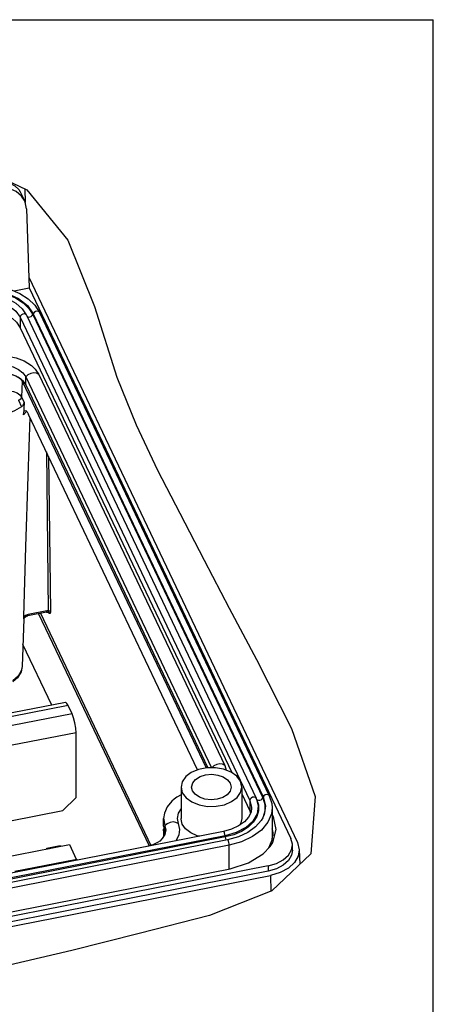
# Paper-space layout '10004650874_1_3' of a CAD drawing. Units: inches. Extents: x 0 to 34, y 0 to 22.
# Drawn here: x 29.2 to 34, y 10.6 to 22 of the extents above; entities that cross this region are included whole.
import ezdxf

# ---------------------------------------------------------------- set-up
doc = ezdxf.new("R2010")
doc.units = ezdxf.units.IN
doc.header["$LTSCALE"] = 1.87
doc.header["$MEASUREMENT"] = 0
doc.layers.get('0').update_dxf_attribs({"linetype": 'CONTINUOUS'})
doc.layers.add('GEOM_DATUMS', color=7, linetype='CONTINUOUS')

psp = doc.layouts.new('10004650874_1_3')

# ---------------------------------------------------------------- linework, layer by layer
at = {"color": 7, "linetype": 'CONTINUOUS'}
for p, q in [((0, 22), (34, 22)), ((34, 0), (34, 22)), ((28.77, 20.291), (29.309, 20.037)), ((29.309, 20.037), (29.784, 19.455)), ((29.784, 19.455), (30.089, 18.691)), ((29.164, 18.871), (29.336, 18.905)), ((29.336, 18.905), (32.357, 12.555)), ((30.089, 18.691), (30.35, 17.877)), ((29.233, 18.568), (29.233, 18.447)), ((29.233, 18.568), (31.884, 12.994)), ((29.303, 18.597), (29.303, 18.597)), ((29.303, 18.597), (29.306, 18.593)), ((29.306, 18.593), (31.957, 13.019)), ((29.385, 18.608), (29.381, 18.598)), ((29.381, 18.598), (32.032, 13.024)), ((29.385, 18.608), (32.037, 13.035)), ((29.456, 18.622), (29.455, 18.625)), ((29.456, 18.622), (32.108, 13.048)), ((29.233, 18.447), (31.674, 13.314)), ((29.279, 18.064), (29.363, 18.011)), ((29.259, 17.84), (29.256, 17.83)), ((29.297, 17.788), (29.297, 17.879)), ((29.297, 17.879), (31.441, 13.371)), ((29.448, 17.908), (31.593, 13.398)), ((30.35, 17.877), (30.571, 17.325)), ((29.256, 17.83), (31.378, 13.369)), ((29.297, 17.788), (31.398, 13.371)), ((30.571, 17.325), (30.819, 16.805)), ((30.819, 16.805), (31.076, 16.306)), ((31.076, 16.306), (31.357, 15.767)), ((31.357, 15.767), (31.646, 15.213)), ((29.446, 15.148), (30.72, 12.469)), ((29.466, 15.152), (30.739, 12.475)), ((31.646, 15.213), (31.96, 14.618)), ((31.96, 14.618), (32.362, 13.822)), ((32.362, 13.822), (32.635, 13.038)), ((31.581, 13.354), (31.485, 13.371)), ((31.593, 13.398), (31.61, 13.343)), ((31.658, 13.191), (31.668, 13.148)), ((31.79, 13.148), (31.775, 13.214)), ((31.089, 13.148), (31.104, 13.082)), ((31.089, 13.148), (31.089, 12.786)), ((31.221, 13.105), (31.211, 13.148)), ((31.79, 13.148), (31.79, 12.786)), ((31.79, 13.071), (31.884, 12.874)), ((31.884, 12.994), (31.884, 12.874)), ((31.961, 13.01), (31.957, 13.019)), ((32.037, 13.035), (32.032, 13.024)), ((32.635, 13.038), (32.588, 12.379)), ((31.884, 12.874), (31.891, 12.847)), ((32.14, 12.907), (32.14, 12.575)), ((32.155, 12.806), (32.14, 12.837)), ((30.888, 12.696), (30.888, 12.786)), ((32.155, 12.806), (32.14, 12.78)), ((31.579, 12.636), (25.503, 11.442)), ((30.887, 12.644), (30.885, 12.572)), ((30.887, 12.644), (30.896, 12.59)), ((30.888, 12.696), (30.889, 12.684)), ((30.889, 12.684), (30.904, 12.611)), ((30.904, 12.701), (30.914, 12.653)), ((30.904, 12.611), (30.904, 12.701)), ((30.904, 12.611), (30.905, 12.609)), ((31.598, 12.585), (25.521, 11.39)), ((31.599, 12.572), (25.522, 11.378)), ((31.625, 12.539), (25.549, 11.345)), ((31.301, 12.581), (31.275, 12.587)), ((31.599, 12.572), (31.598, 12.585)), ((32.118, 12.464), (32.147, 12.509)), ((32.14, 12.575), (32.134, 12.52)), ((32.434, 12.509), (32.454, 12.425)), ((31.644, 12.476), (25.568, 11.282)), ((29.018, 12.332), (29.801, 12.486)), ((29.539, 12.442), (29.674, 12.469)), ((29.539, 12.442), (29.572, 12.441)), ((29.539, 12.435), (29.539, 12.442)), ((29.674, 12.469), (29.707, 12.468)), ((29.801, 12.486), (29.881, 12.317)), ((31.644, 12.203), (31.644, 12.476)), ((32.037, 12.376), (32.118, 12.464)), ((32.374, 12.42), (32.374, 12.481)), ((32.454, 12.425), (32.459, 12.257)), ((29.17, 12.177), (29.886, 12.318)), ((29.886, 12.318), (29.892, 12.304)), ((32.588, 12.379), (32.137, 11.95)), ((32.095, 12.239), (25.478, 10.938)), ((25.592, 11.014), (31.658, 12.206)), ((32.095, 12.178), (25.635, 10.909)), ((32.095, 12.239), (32.095, 12.178)), ((25.843, 10.896), (32.12, 12.129)), ((32.137, 11.95), (31.416, 11.665)), ((31.416, 11.665), (30.605, 11.457)), ((30.605, 11.457), (29.828, 11.264)), ((29.828, 11.264), (29.108, 11.095))]:
    psp.add_line(p, q, dxfattribs=at)
at = {"color": 3, "linetype": 'CONTINUOUS'}
for p, q in [((29.598, 14.092), (29.264, 14.794)), ((29.755, 14.123), (29.142, 14.003)), ((29.786, 14.089), (29.142, 13.963)), ((29.832, 13.992), (29.786, 14.089)), ((29.832, 13.992), (29.142, 13.857)), ((29.878, 13.775), (29.142, 13.63)), ((29.878, 13.029), (29.878, 13.775)), ((29.727, 12.879), (29.878, 13.029)), ((29.123, 12.76), (29.727, 12.879))]:
    psp.add_line(p, q, dxfattribs=at)
at = {"color": 7, "linetype": 'CONTINUOUS'}
for points in [[(28.846, 18.943), (28.856, 18.943), (28.989, 18.926), (29.115, 18.892), (29.229, 18.843), (29.326, 18.78), (29.403, 18.705), (29.456, 18.622)], [(29.081, 18.845), (29.214, 18.785), (29.318, 18.704), (29.385, 18.608)], [(29.096, 18.826), (29.18, 18.79), (29.267, 18.734), (29.335, 18.669), (29.381, 18.598)], [(29.13, 18.762), (29.185, 18.73), (29.257, 18.666), (29.303, 18.597)], [(29.139, 18.673), (29.182, 18.639), (29.233, 18.568)], [(29.455, 18.625), (29.443, 18.634), (29.427, 18.636), (29.41, 18.632), (29.395, 18.622), (29.385, 18.608)], [(29.139, 18.555), (29.191, 18.509), (29.233, 18.447)], [(29.306, 18.593), (29.296, 18.603), (29.281, 18.607), (29.264, 18.604), (29.248, 18.595), (29.237, 18.582), (29.233, 18.568)], [(29.31, 18.584), (29.318, 18.575), (29.331, 18.57), (29.346, 18.571), (29.36, 18.576), (29.373, 18.586), (29.381, 18.598)], [(28.886, 18.117), (28.988, 18.126), (29.09, 18.12), (29.188, 18.099), (29.279, 18.064)], [(28.921, 18.016), (28.999, 18.022), (29.078, 18.015), (29.151, 17.996), (29.215, 17.965), (29.265, 17.925), (29.297, 17.879)], [(29.363, 18.011), (29.408, 17.969), (29.448, 17.908)], [(28.917, 17.923), (28.987, 17.929), (29.057, 17.925), (29.124, 17.912), (29.182, 17.892), (29.229, 17.865), (29.241, 17.857)], [(28.921, 17.926), (28.999, 17.932), (29.078, 17.925), (29.151, 17.905), (29.215, 17.875), (29.241, 17.857)], [(29.206, 17.878), (29.223, 17.868), (29.238, 17.856), (29.249, 17.843), (29.256, 17.83)], [(29.241, 17.857), (29.265, 17.835), (29.297, 17.788)], [(29.39, 17.926), (29.355, 17.919), (29.323, 17.903), (29.297, 17.879)], [(29.448, 17.908), (29.422, 17.922), (29.39, 17.926)], [(31.535, 13.415), (31.501, 13.408), (31.468, 13.392), (31.446, 13.371)], [(31.593, 13.398), (31.568, 13.412), (31.535, 13.415)], [(31.485, 13.371), (31.386, 13.371), (31.29, 13.352), (31.207, 13.317), (31.143, 13.268), (31.102, 13.209), (31.089, 13.148)], [(31.211, 13.148), (31.224, 13.196), (31.257, 13.236), (31.309, 13.268), (31.373, 13.288), (31.443, 13.295), (31.514, 13.287), (31.577, 13.265), (31.627, 13.232), (31.658, 13.191)], [(31.775, 13.214), (31.732, 13.272), (31.666, 13.32), (31.581, 13.354)], [(31.104, 13.082), (31.147, 13.024), (31.213, 12.976), (31.297, 12.942), (31.393, 12.925), (31.493, 12.926), (31.589, 12.944), (31.672, 12.98), (31.736, 13.028), (31.777, 13.087), (31.79, 13.148)], [(31.506, 13.008), (31.436, 13.001), (31.365, 13.009), (31.302, 13.031), (31.252, 13.064), (31.221, 13.105)], [(31.668, 13.148), (31.655, 13.1), (31.622, 13.06), (31.57, 13.028), (31.506, 13.008)], [(32.108, 13.048), (32.106, 13.051), (32.094, 13.06), (32.079, 13.062), (32.061, 13.058), (32.046, 13.048), (32.037, 13.035)], [(31.011, 13.009), (30.982, 12.984), (30.929, 12.919), (30.897, 12.848), (30.888, 12.786)], [(31.089, 13.057), (31.041, 13.031), (31.011, 13.009)], [(31.957, 13.019), (31.98, 12.929), (31.967, 12.839), (31.917, 12.754), (31.835, 12.68), (31.726, 12.622), (31.598, 12.585)], [(31.961, 13.01), (31.982, 12.943), (31.983, 12.875), (31.962, 12.807), (31.922, 12.743), (31.862, 12.685), (31.786, 12.636), (31.697, 12.598), (31.599, 12.572)], [(31.957, 13.019), (31.947, 13.029), (31.932, 13.033), (31.915, 13.03), (31.899, 13.021), (31.888, 13.008), (31.884, 12.994)], [(31.884, 12.994), (31.904, 12.917), (31.904, 12.907)], [(31.961, 13.01), (31.969, 13.001), (31.982, 12.996), (31.997, 12.997), (32.012, 13.002), (32.024, 13.012), (32.032, 13.024)], [(32.032, 13.024), (32.056, 12.948), (32.056, 12.87), (32.033, 12.793), (32.033, 12.793)], [(32.037, 13.035), (32.064, 12.931), (32.048, 12.827), (32.034, 12.795)], [(32.108, 13.048), (32.136, 12.958), (32.14, 12.907)], [(31.089, 12.9), (31.058, 12.848), (31.046, 12.787), (31.057, 12.726)], [(32.14, 12.907), (32.132, 12.839), (32.091, 12.741), (32.018, 12.652), (31.915, 12.576), (31.788, 12.516), (31.644, 12.476)], [(31.904, 12.907), (31.897, 12.859), (31.869, 12.799)], [(30.888, 12.786), (30.889, 12.774), (30.904, 12.701)], [(31.057, 12.726), (31.031, 12.74), (30.998, 12.745), (30.963, 12.739), (30.93, 12.724), (30.904, 12.701)], [(31.057, 12.726), (31.071, 12.66), (31.062, 12.595), (31.032, 12.532), (31.028, 12.527)], [(31.104, 12.72), (31.089, 12.778), (31.089, 12.786)], [(31.869, 12.799), (31.82, 12.745), (31.754, 12.699), (31.673, 12.661), (31.579, 12.636)], [(31.79, 12.786), (31.781, 12.736), (31.763, 12.705)], [(32.034, 12.794), (32.015, 12.762), (31.95, 12.688)], [(32.147, 12.509), (32.187, 12.657), (32.155, 12.806)], [(30.914, 12.653), (30.903, 12.6), (30.873, 12.553), (30.844, 12.525)], [(30.887, 12.644), (30.888, 12.659), (30.892, 12.67)], [(31.275, 12.587), (31.201, 12.621), (31.142, 12.667), (31.104, 12.72)], [(31.598, 12.585), (31.595, 12.602), (31.59, 12.619), (31.585, 12.631), (31.58, 12.636), (31.579, 12.636)], [(31.95, 12.688), (31.861, 12.624), (31.751, 12.574), (31.625, 12.539)], [(32.15, 12.598), (32.148, 12.641), (32.14, 12.667)], [(32.14, 12.647), (32.147, 12.622), (32.149, 12.59)], [(30.844, 12.525), (30.817, 12.507), (30.762, 12.481), (30.695, 12.462)], [(31.599, 12.572), (31.601, 12.556), (31.605, 12.541), (31.607, 12.535)], [(31.644, 12.476), (31.643, 12.492), (31.64, 12.51), (31.635, 12.526), (31.63, 12.536), (31.625, 12.539)], [(32.103, 12.448), (32.142, 12.538), (32.15, 12.598)], [(32.14, 12.575), (32.138, 12.536), (32.133, 12.518)], [(32.374, 12.481), (32.374, 12.49), (32.357, 12.555)], [(32.095, 12.239), (32.189, 12.266), (32.268, 12.308), (32.328, 12.362), (32.364, 12.424), (32.374, 12.481)], [(32.374, 12.42), (32.364, 12.364), (32.328, 12.302), (32.268, 12.248), (32.189, 12.206), (32.095, 12.178)], [(32.454, 12.425), (32.442, 12.352), (32.399, 12.277), (32.328, 12.213), (32.232, 12.162), (32.12, 12.129)], [(31.658, 12.206), (31.869, 12.272), (32.037, 12.376)]]:
    psp.add_lwpolyline(points, dxfattribs=at)
at = {"color": 3, "linetype": 'CONTINUOUS'}
for points in [[(29.786, 14.089), (29.771, 14.113), (29.759, 14.123), (29.755, 14.123)], [(29.878, 13.775), (29.874, 13.828), (29.864, 13.889), (29.849, 13.946), (29.832, 13.992)]]:
    psp.add_lwpolyline(points, dxfattribs=at)
at = {"layer": 'GEOM_DATUMS', "color": 7, "linetype": 'CONTINUOUS'}
for p, q in [((29.235, 20.015), (29.284, 19.913)), ((29.287, 20.047), (29.292, 19.891)), ((29.307, 19.817), (29.336, 18.905)), ((29.332, 19.029), (32.434, 12.509)), ((29.256, 17.83), (29.25, 17.647)), ((29.212, 17.61), (29.248, 17.535)), ((29.25, 17.647), (29.278, 17.589)), ((29.278, 17.589), (29.272, 17.442)), ((29.306, 17.482), (29.272, 17.442)), ((31.28, 13.348), (29.33, 17.447)), ((29.536, 17.015), (29.558, 15.181)), ((29.561, 16.962), (29.582, 15.173)), ((29.274, 15.114), (29.3, 15.919)), ((29.536, 15.166), (29.321, 15.124)), ((29.54, 15.18), (29.324, 15.137)), ((29.566, 15.153), (29.561, 15.164)), ((29.274, 15.089), (29.255, 14.539)), ((29.274, 15.089), (29.274, 15.089)), ((32.12, 12.129), (32.125, 11.945))]:
    psp.add_line(p, q, dxfattribs=at)
for points in [[(29.113, 20.113), (29.172, 20.083), (29.218, 20.042), (29.235, 20.015)], [(29.284, 19.913), (29.25, 19.964), (29.187, 20.017), (29.106, 20.052), (29.011, 20.064), (28.911, 20.055)], [(29.307, 19.817), (29.291, 19.896), (29.284, 19.913)], [(29.063, 17.711), (29.109, 17.715), (29.155, 17.71), (29.197, 17.696), (29.23, 17.674), (29.25, 17.647)], [(29.212, 17.61), (29.231, 17.617), (29.245, 17.631), (29.25, 17.647)], [(29.248, 17.535), (29.169, 17.486), (29.074, 17.449), (28.968, 17.426), (28.858, 17.418), (28.747, 17.427), (28.642, 17.45), (28.548, 17.488), (28.469, 17.538)], [(29.278, 17.589), (29.275, 17.576), (29.269, 17.561), (29.26, 17.547), (29.248, 17.535)], [(29.272, 17.442), (29.276, 17.471), (29.285, 17.488)], [(29.285, 17.488), (29.297, 17.49), (29.313, 17.476), (29.33, 17.447)], [(29.3, 15.919), (29.326, 16.735), (29.347, 17.412)], [(29.324, 15.137), (29.315, 15.135), (29.306, 15.132), (29.295, 15.127), (29.285, 15.121), (29.274, 15.114)], [(29.274, 15.089), (29.276, 15.094), (29.283, 15.104), (29.297, 15.115), (29.315, 15.122), (29.321, 15.124)], [(29.274, 15.089), (29.274, 15.092), (29.274, 15.1), (29.274, 15.114)], [(29.321, 15.124), (29.323, 15.126), (29.324, 15.137)], [(29.536, 15.166), (29.539, 15.168), (29.54, 15.18)], [(29.536, 15.166), (29.542, 15.167), (29.557, 15.166), (29.563, 15.163), (29.564, 15.162)], [(29.558, 15.181), (29.549, 15.181), (29.54, 15.18)], [(29.558, 15.181), (29.568, 15.182), (29.577, 15.179), (29.582, 15.173)], [(29.558, 15.181), (29.558, 15.178), (29.559, 15.174), (29.56, 15.171), (29.561, 15.168), (29.562, 15.166), (29.563, 15.164), (29.565, 15.162), (29.566, 15.158), (29.566, 15.153)], [(29.566, 15.153), (29.565, 15.157), (29.564, 15.161), (29.564, 15.162)], [(29.582, 15.173), (29.582, 15.167), (29.582, 15.162), (29.581, 15.157), (29.58, 15.153), (29.578, 15.15), (29.575, 15.149), (29.573, 15.15), (29.569, 15.151), (29.566, 15.153)], [(29.255, 14.539), (29.243, 14.479), (29.201, 14.408), (29.147, 14.363)], [(29.255, 14.539), (29.245, 14.488), (29.209, 14.426), (29.149, 14.372), (29.148, 14.371)]]:
    psp.add_lwpolyline(points, dxfattribs=at)

doc.saveas('drawing.dxf')
